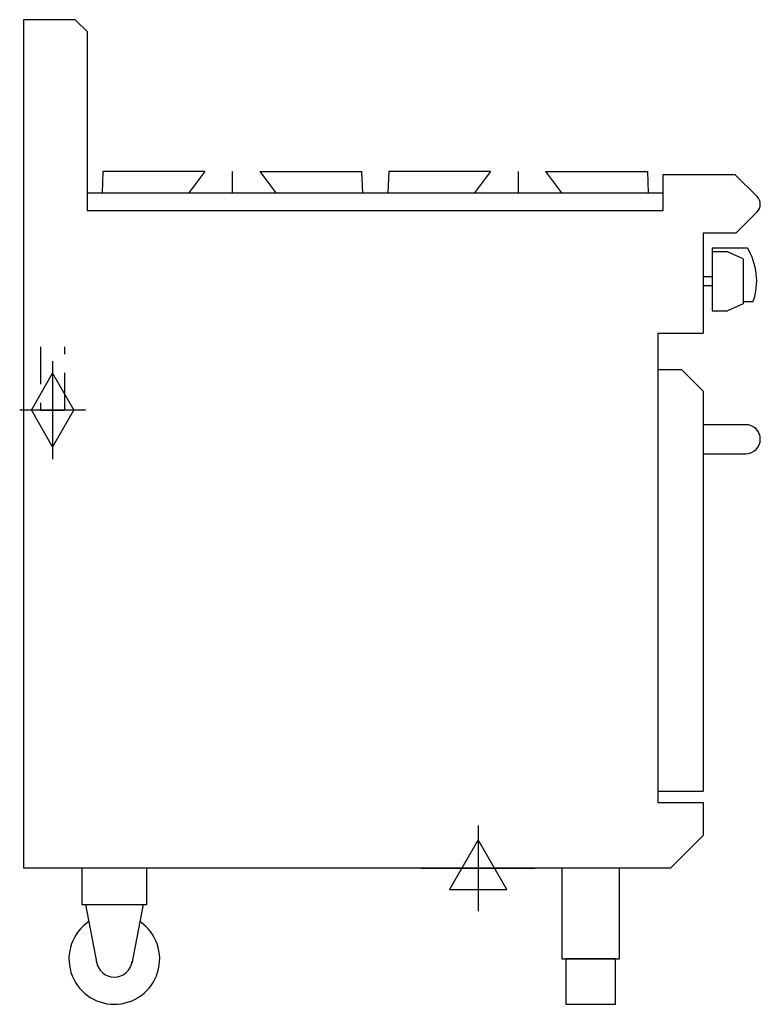
# Model space of a CAD drawing. Units: millimetres. Extents: x 1296 to 2112, y 0 to 1086.
import ezdxf

# ---------------------------------------------------------------- set-up
doc = ezdxf.new("R2010")
doc.units = ezdxf.units.MM
doc.header["$LTSCALE"] = 6.5
doc.linetypes.add('HIDDEN', pattern=[9.525, 6.35, -3.175])
for name, color, linetype in [('Moffat_2D_Electrical', 6, 'CONTINUOUS'), ('Moffat_2D_Hyd', 3, 'CONTINUOUS'), ('Moffat_Detail', 5, 'CONTINUOUS'), ('Moffat_Profile', 1, 'CONTINUOUS')]:
    doc.layers.add(name, color=color, linetype=linetype)

# ---------------------------------------------------------------- blocks, each defined once
blk = doc.blocks.new('SS ELECTRICAL CONNECTION')
at = {"layer": 'Moffat_2D_Electrical'}
for p, q in [((0, 47.2), (0, -47.2)), ((0, 31.5), (-31.5, -23.6)), ((31.5, -23.6), (0, 31.5)), ((-63, 0), (63, 0)), ((-31.5, -23.6), (31.5, -23.6))]:
    blk.add_line(p, q, dxfattribs=at)
blk = doc.blocks.new('SS GAS CONNECTION')
at = {"layer": 'Moffat_2D_Hyd'}
for p, q in [((0, 54.1), (0, -54.1)), ((-23.4, 0), (0, 40.9)), ((0, 40.9), (23.4, 0)), ((36.3, 0), (-36.3, 0)), ((-23.4, 0), (0, -40.9)), ((0, -40.9), (23.4, 0))]:
    blk.add_line(p, q, dxfattribs=at)

msp = doc.modelspace()

# ---------------------------------------------------------------- linework, layer by layer
at = {"layer": 'Moffat_Detail', "linetype": 'HIDDEN'}
for p, q in [((1318.5, 725), (1318.5, 655)), ((1345.5, 655), (1345.5, 725)), ((1318.5, 655), (1345.5, 655))]:
    msp.add_line(p, q, dxfattribs=at)
at = {"layer": 'Moffat_Profile'}
for p, q in [((1357, 1085.5), (1300, 1085.5)), ((1300, 1085.5), (1300, 150)), ((1370, 1072.5), (1357, 1085.5)), ((1370, 1072.5), (1370, 875)), ((1387.4, 918), (1386.5, 894.5)), ((1499.6, 918), (1387.4, 918)), ((1499.6, 918), (1482, 894.5)), ((1529.9, 918), (1529.9, 894.5)), ((1560.3, 918), (1672.4, 918)), ((1560.3, 918), (1577.9, 894.5)), ((1672.4, 918), (1673.4, 894.5)), ((1702.5, 918), (1701.6, 894.5)), ((1814.7, 918), (1702.5, 918)), ((1814.7, 918), (1797.1, 894.5)), ((1845, 918), (1845, 894.5)), ((1875.4, 918), (1987.5, 918)), ((1875.4, 918), (1893, 894.5)), ((1987.5, 918), (1988.5, 894.5)), ((2005, 915), (2084, 915)), ((2005, 875), (2005, 915)), ((2108.5, 890.5), (2084, 915)), ((1370, 894.5), (2005, 894.5)), ((1370, 875), (2005, 875)), ((2108.5, 873.5), (2085, 850)), ((2085, 850), (2049, 850)), ((2049, 850), (2049, 740)), ((2059, 834), (2059, 764.5)), ((2059, 834), (2097.7, 834)), ((2075.7, 829.5), (2059, 829.5)), ((2093, 821.8), (2075.7, 829.5)), ((2093, 821.8), (2093, 772.2)), ((2049, 802), (2049, 792)), ((2059, 802), (2049, 802)), ((2059, 792), (2049, 792)), ((2093, 772.2), (2075.7, 764.5)), ((2093, 775), (2104.3, 775)), ((2059, 764.5), (2075.7, 764.5)), ((1999, 740), (1999, 222.5)), ((1999, 740), (2049, 740)), ((1999, 700), (2025, 700)), ((2049, 676), (2025, 700)), ((2049, 676), (2049, 235)), ((1999, 235), (2049, 235)), ((1999, 222.5), (2049, 222.5)), ((2049, 222.5), (2049, 186)), ((2013, 150), (2049, 186)), ((2013, 150), (1300, 150)), ((1368.2, 110), (1380.6, 45.1)), ((1431.8, 110), (1419.4, 45.1))]:
    msp.add_line(p, q, dxfattribs=at)
msp.add_lwpolyline([(2049, 639), (2049, 607), (2096, 607, 0.414214), (2112, 623), (2112, 623, 0.414214), (2096, 639)], format="xyb", close=True, dxfattribs=at)
for points in [[(1364.2, 110), (1435.8, 110), (1435.8, 150), (1364.2, 150)], [(1893.2, 50), (1956.8, 50), (1956.8, 150), (1893.2, 150)], [(1897.5, 0), (1952.5, 0), (1952.5, 50), (1897.5, 50)]]:
    msp.add_lwpolyline(points, close=True, dxfattribs=at)
for centre, radius, start, end in [((2100, 882), 12, 315, 45), ((2038, 797.5), 70, 341.2836, 31.4647), ((1400, 50), 50, 124.3167, 55.6833), ((1400, 50), 20, 187.4154, 352.5846)]:
    msp.add_arc(centre, radius, start, end, dxfattribs=at)

# ---------------------------------------------------------------- block references
at = {"layer": 'Moffat_2D_Electrical'}
msp.add_blockref('SS ELECTRICAL CONNECTION', (1801, 150), dxfattribs=at)
at = {"layer": 'Moffat_2D_Hyd'}
msp.add_blockref('SS GAS CONNECTION', (1332, 655), dxfattribs=at)

doc.saveas('drawing.dxf')
